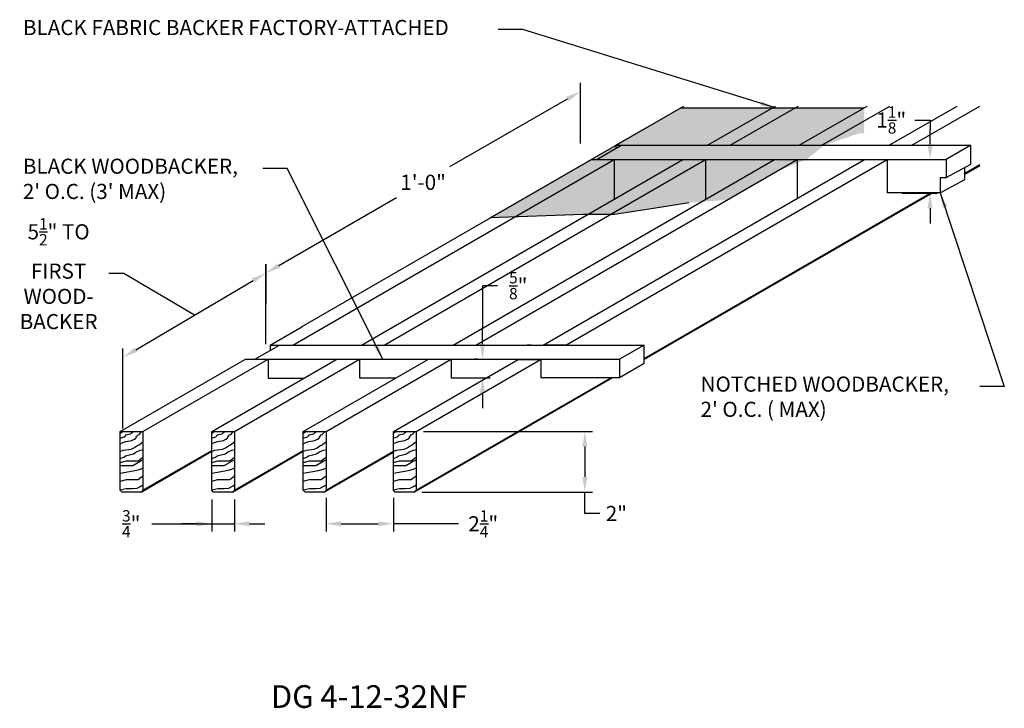
# Model space of a CAD drawing. Units: inches. Extents: x 36123 to 41903, y -9350 to -5915.
# Drawn here: x 36322 to 36355, y -7239 to -7216 of the extents above; entities that cross this region are included whole.
import ezdxf

# ---------------------------------------------------------------- set-up
doc = ezdxf.new("R2010")
doc.units = ezdxf.units.IN
doc.header["$LTSCALE"] = 0.0625
doc.header["$MEASUREMENT"] = 0
for name, color, linetype in [('Boards', 32, 'Continuous'), ('Dimensions', 6, 'Continuous'), ('Notes', 12, 'Continuous'), ('Woodbackers', 87, 'Continuous')]:
    doc.layers.add(name, color=color, linetype=linetype)
doc.styles.add('RomanS', font='arial.ttf')
doc.styles.get("Standard").update_dxf_attribs({"font": 'arial.ttf', "height": 3})
doc.dimstyles.new('00 Std Half inch equals foot', dxfattribs={"dimscale": 48, "dimtxt": 0.0625, "dimasz": 0.0625, "dimexe": 0.03125, "dimexo": 0.03125, "dimgap": 0.03125, "dimtad": 0, "dimtih": 1, "dimtoh": 1, "dimdec": 4, "dimzin": 3, "dimdsep": 46, "dimlunit": 4, "dimtxsty": 'RomanS', "dimcen": 0.09375, "dimdle": 0.125, "dimadec": 0, "dimazin": 0, "dimtfac": 0.75, "dimtdec": 4, "dimtofl": 0, "dimtmove": 1, "dimatfit": 3, "dimfxl": 0, "dimfrac": 1, "dimtolj": 1, "dimtzin": 0, "dimarcsym": 0})

# ---------------------------------------------------------------- blocks, each defined once
blk = doc.blocks.new('*D186')
at = {"layer": 'DefPoints', "color": 0, "ltscale": 12}
for p in [(36335.205, -7229.592), (36335.142, -7231.592), (36340.783, -7231.592)]:
    blk.add_point(p, dxfattribs=at)
at = {"layer": 'Dimensions', "color": 0, "lineweight": -2, "ltscale": 12}
for p, q in [((36335.455, -7229.592), (36341.033, -7229.592)), ((36340.783, -7230.092), (36340.783, -7231.092)), ((36335.392, -7231.592), (36341.033, -7231.592)), ((36340.783, -7232.302), (36340.783, -7231.592)), ((36341.283, -7232.302), (36340.783, -7232.302))]:
    blk.add_line(p, q, dxfattribs=at)
at = {"layer": 'Dimensions', "color": 0, "ltscale": 12}
for points in [[(36340.7, -7230.092), (36340.867, -7230.092), (36340.783, -7229.592)], [(36340.7, -7231.092), (36340.867, -7231.092), (36340.783, -7231.592)]]:
    blk.add_solid(points, dxfattribs=at)
at = {"layer": 'Dimensions', "color": 0, "ltscale": 12, "insert": (36341.825, -7232.302), "char_height": 0.5, "attachment_point": 5, "style": 'RomanS'}
blk.add_mtext('\\A1;2"', dxfattribs=at)
blk = doc.blocks.new('*D187')
at = {"layer": 'DefPoints', "color": 0, "ltscale": 12}
for p in [(36328.455, -7231.585), (36329.205, -7231.585), (36329.205, -7232.641)]:
    blk.add_point(p, dxfattribs=at)
at = {"layer": 'Dimensions', "color": 0, "lineweight": -2, "ltscale": 12}
for p, q in [((36328.455, -7231.835), (36328.455, -7232.891)), ((36329.205, -7231.835), (36329.205, -7232.891)), ((36326.478, -7232.641), (36328.455, -7232.641)), ((36327.955, -7232.641), (36327.455, -7232.641)), ((36328.455, -7232.641), (36329.205, -7232.641)), ((36329.705, -7232.641), (36330.205, -7232.641))]:
    blk.add_line(p, q, dxfattribs=at)
at = {"layer": 'Dimensions', "color": 0, "ltscale": 12}
for points in [[(36327.955, -7232.557), (36327.955, -7232.724), (36328.455, -7232.641)], [(36329.705, -7232.557), (36329.705, -7232.724), (36329.205, -7232.641)]]:
    blk.add_solid(points, dxfattribs=at)
at = {"layer": 'Dimensions', "color": 0, "ltscale": 12, "insert": (36325.793, -7232.641), "char_height": 0.5, "attachment_point": 5, "style": 'RomanS'}
blk.add_mtext('\\A1;{\\H0.75x;\\S3/4;}"', dxfattribs=at)
blk = doc.blocks.new('*D188')
at = {"layer": 'DefPoints', "color": 0, "ltscale": 12}
for p in [(36332.23, -7231.53), (36334.455, -7231.53), (36334.455, -7232.641)]:
    blk.add_point(p, dxfattribs=at)
at = {"layer": 'Dimensions', "color": 0, "lineweight": -2, "ltscale": 12}
for p, q in [((36332.23, -7231.78), (36332.23, -7232.891)), ((36334.455, -7231.78), (36334.455, -7232.891)), ((36332.73, -7232.641), (36333.955, -7232.641)), ((36336.609, -7232.641), (36334.455, -7232.641))]:
    blk.add_line(p, q, dxfattribs=at)
at = {"layer": 'Dimensions', "color": 0, "ltscale": 12}
for points in [[(36332.73, -7232.557), (36332.73, -7232.724), (36332.23, -7232.641)], [(36333.955, -7232.557), (36333.955, -7232.724), (36334.455, -7232.641)]]:
    blk.add_solid(points, dxfattribs=at)
at = {"layer": 'Dimensions', "color": 0, "ltscale": 12, "insert": (36337.425, -7232.641), "char_height": 0.5, "attachment_point": 5, "style": 'RomanS'}
blk.add_mtext('\\A1;2{\\H0.75x;\\S1/4;}"', dxfattribs=at)
blk = doc.blocks.new('*D189')
at = {"layer": 'DefPoints', "color": 0, "ltscale": 12}
for p in [(36337.401, -7227.203), (36337.483, -7227.203), (36337.007, -7227.816)]:
    blk.add_point(p, dxfattribs=at)
at = {"layer": 'Dimensions', "color": 0, "lineweight": -2, "ltscale": 12}
for p, q in [((36337.901, -7224.774), (36337.401, -7224.774)), ((36337.401, -7224.774), (36337.401, -7226.203)), ((36337.401, -7226.703), (36337.401, -7226.203)), ((36337.233, -7227.203), (36337.151, -7227.203)), ((36337.257, -7227.816), (36337.651, -7227.816)), ((36337.401, -7228.316), (36337.401, -7228.816))]:
    blk.add_line(p, q, dxfattribs=at)
at = {"layer": 'Dimensions', "color": 0, "ltscale": 12}
for points in [[(36337.318, -7226.703), (36337.485, -7226.703), (36337.401, -7227.203)], [(36337.318, -7228.316), (36337.485, -7228.316), (36337.401, -7227.816)]]:
    blk.add_solid(points, dxfattribs=at)
at = {"layer": 'Dimensions', "color": 0, "ltscale": 12, "insert": (36338.582, -7224.774), "char_height": 0.5, "attachment_point": 5, "style": 'RomanS'}
blk.add_mtext('\\A1;{\\H0.75x;\\S5/8;}"', dxfattribs=at)
blk = doc.blocks.new('*D180')
at = {"layer": 'DefPoints', "color": 0, "ltscale": 12}
for p in [(36340.635, -7218.358), (36340.635, -7220.369), (36330.243, -7226.369)]:
    blk.add_point(p, dxfattribs=at)
at = {"layer": 'Dimensions', "color": 0, "lineweight": -2, "ltscale": 12}
for p, q in [((36340.635, -7220.08), (36340.635, -7218.069)), ((36340.202, -7218.608), (36336.314, -7220.853)), ((36330.676, -7224.108), (36334.564, -7221.863)), ((36330.243, -7226.08), (36330.243, -7224.069))]:
    blk.add_line(p, q, dxfattribs=at)
at = {"layer": 'Dimensions', "color": 0, "ltscale": 12}
for points in [[(36340.16, -7218.536), (36340.244, -7218.68), (36340.635, -7218.358)], [(36330.634, -7224.036), (36330.717, -7224.18), (36330.243, -7224.358)]]:
    blk.add_solid(points, dxfattribs=at)
at = {"layer": 'Dimensions', "color": 0, "ltscale": 12, "insert": (36335.439, -7221.358), "char_height": 0.5, "attachment_point": 5, "style": 'RomanS'}
blk.add_mtext('\\A1;1\'-0"', dxfattribs=at)
blk = doc.blocks.new('*D181')
at = {"layer": 'DefPoints', "color": 0, "ltscale": 12}
for p in [(36330.25, -7224.353), (36330.244, -7226.993), (36325.512, -7229.784)]:
    blk.add_point(p, dxfattribs=at)
at = {"layer": 'Dimensions', "color": 0, "lineweight": -2, "ltscale": 12}
for p, q in [((36330.245, -7226.702), (36330.251, -7224.063)), ((36325.551, -7224.377), (36325.051, -7224.377)), ((36327.884, -7225.749), (36325.551, -7224.377)), ((36325.949, -7226.891), (36329.82, -7224.607)), ((36325.513, -7229.494), (36325.519, -7226.854))]:
    blk.add_line(p, q, dxfattribs=at)
at = {"layer": 'Dimensions', "color": 0, "ltscale": 12}
for points in [[(36329.777, -7224.536), (36329.862, -7224.679), (36330.25, -7224.353)], [(36325.907, -7226.819), (36325.991, -7226.962), (36325.518, -7227.145)]]:
    blk.add_solid(points, dxfattribs=at)
at = {"layer": 'Dimensions', "color": 0, "ltscale": 12, "insert": (36323.394, -7224.377), "char_height": 0.5, "attachment_point": 5, "style": 'RomanS'}
blk.add_mtext('\\A1;5{\\H0.75x;\\S1/2;}" TO\\PFIRST\\PWOOD-\\PBACKER', dxfattribs=at)
blk = doc.blocks.new('*D163')
at = {"layer": 'DefPoints', "color": 0, "ltscale": 12}
for p in [(36351.077, -7220.603), (36352.19, -7220.603), (36351.009, -7221.717)]:
    blk.add_point(p, dxfattribs=at)
at = {"layer": 'Dimensions', "color": 0, "lineweight": -2, "ltscale": 12}
for p, q in [((36351.69, -7219.301), (36352.19, -7219.301)), ((36352.19, -7219.301), (36352.19, -7219.603)), ((36352.19, -7220.103), (36352.19, -7219.603)), ((36351.327, -7220.603), (36352.44, -7220.603)), ((36351.259, -7221.717), (36352.44, -7221.717)), ((36352.19, -7222.217), (36352.19, -7222.717))]:
    blk.add_line(p, q, dxfattribs=at)
at = {"layer": 'Dimensions', "color": 0, "ltscale": 12}
for points in [[(36352.106, -7220.103), (36352.273, -7220.103), (36352.19, -7220.603)], [(36352.106, -7222.217), (36352.273, -7222.217), (36352.19, -7221.717)]]:
    blk.add_solid(points, dxfattribs=at)
at = {"layer": 'Dimensions', "color": 0, "ltscale": 12, "insert": (36350.908, -7219.301), "char_height": 0.5, "attachment_point": 5, "style": 'RomanS'}
blk.add_mtext('\\A1;1{\\H0.75x;\\S1/8;}"', dxfattribs=at)

msp = doc.modelspace()

# ---------------------------------------------------------------- hatches: boundary and pattern name
at = {"ltscale": 12}
h = msp.add_hatch(color=256, dxfattribs=at)
h.dxf.hatch_style = 1
h.paths.add_polyline_path([(36343.94979, -7218.89984), (36337.65871, -7222.532), (36340.72687, -7222.42124), (36341.76097, -7222.42124), (36343.0536, -7222.22751), (36344.21696, -7222.03378), (36345.48313, -7221.94055), (36346.366, -7221.43082), (36347.08458, -7221.01595), (36348.10549, -7220.60339), (36348.69563, -7220.13464), (36349.85901, -7219.73602), (36350.01375, -7219.74453), (36349.99979, -7218.89984)])

# ---------------------------------------------------------------- linework, layer by layer
msp.add_line((36337.65871, -7222.532), (36343.94979, -7218.89984))
for p, q in [((36343.94979, -7218.89984), (36349.99979, -7218.89984)), ((36344.21696, -7222.03378), (36343.0536, -7222.22751)), ((36340.72687, -7222.42124), (36337.65871, -7222.532)), ((36341.76097, -7222.42124), (36340.72687, -7222.42124)), ((36343.0536, -7222.22751), (36341.76097, -7222.42124))]:
    msp.add_line(p, q, dxfattribs=at)
at = {"layer": 'Boards'}
for p, q in [((36341.81105, -7220.13464), (36344.0573, -7218.83777)), ((36344.83605, -7220.13464), (36347.0823, -7218.83777)), ((36345.58605, -7220.13464), (36347.8323, -7218.83777)), ((36347.86105, -7220.13464), (36350.1073, -7218.83777)), ((36348.61105, -7220.13464), (36350.8573, -7218.83777)), ((36350.83605, -7220.13464), (36353.0823, -7218.83777)), ((36351.58605, -7220.13464), (36353.8323, -7218.83777)), ((36341.81105, -7220.13464), (36341.81105, -7220.23534)), ((36331.12992, -7226.73441), (36341.74915, -7220.60339)), ((36331.41864, -7226.1347), (36340.99915, -7220.60339)), ((36333.40492, -7226.73441), (36344.02415, -7220.60339)), ((36334.15492, -7226.73441), (36344.77415, -7220.60339)), ((36336.42992, -7226.73441), (36347.04915, -7220.60339)), ((36337.17992, -7226.73441), (36347.79915, -7220.60339)), ((36339.40492, -7226.73441), (36350.02415, -7220.60339)), ((36340.15492, -7226.73441), (36350.77415, -7220.60339)), ((36353.33844, -7221.0604), (36353.8323, -7220.77527)), ((36353.33844, -7221.08681), (36353.8323, -7220.80168)), ((36342.74232, -7227.17807), (36352.21809, -7221.70724)), ((36342.74232, -7227.20449), (36352.26384, -7221.70724)), ((36325.42984, -7229.59234), (36329.56802, -7227.20316)), ((36326.17984, -7229.59234), (36330.31717, -7227.20365)), ((36328.45484, -7229.59234), (36332.5903, -7227.20473)), ((36329.20484, -7229.59234), (36333.33944, -7227.20522)), ((36331.47984, -7229.59234), (36335.61257, -7227.20631)), ((36332.22984, -7229.59234), (36336.36172, -7227.2068)), ((36334.45484, -7229.59234), (36338.58312, -7227.20887)), ((36335.20484, -7229.59234), (36339.33586, -7227.20729)), ((36335.14234, -7231.59234), (36341.70512, -7227.80331)), ((36335.20484, -7231.52984), (36341.65924, -7227.80339)), ((36326.11734, -7231.59234), (36328.45484, -7230.24278)), ((36326.17984, -7231.52984), (36328.45484, -7230.21636)), ((36329.14234, -7231.59234), (36331.47984, -7230.24278)), ((36329.20484, -7231.52984), (36331.47984, -7230.21636)), ((36332.22984, -7231.52984), (36334.45484, -7230.24523)), ((36332.16734, -7231.59234), (36334.45484, -7230.27165))]:
    msp.add_line(p, q, dxfattribs=at)
at = {"layer": 'Boards', "ltscale": 12}
for p, q in [((36330.37992, -7226.73441), (36331.42811, -7226.12924)), ((36330.37992, -7226.73441), (36330.37992, -7226.91477)), ((36330.37992, -7226.73441), (36331.12992, -7226.73441)), ((36333.40492, -7226.73441), (36334.15492, -7226.73441)), ((36336.42992, -7226.73441), (36337.17992, -7226.73441)), ((36339.00492, -7226.73441), (36338.87992, -7226.73441)), ((36340.15492, -7226.73441), (36339.40492, -7226.73441)), ((36329.56802, -7227.20316), (36329.88042, -7227.20336)), ((36329.88006, -7227.20336), (36330.31717, -7227.20365)), ((36330.31717, -7227.20365), (36330.31717, -7227.82724)), ((36332.5903, -7227.20473), (36333.33944, -7227.20522)), ((36333.33944, -7227.20522), (36333.33944, -7227.8222)), ((36335.61257, -7227.20631), (36336.36172, -7227.2068)), ((36336.36172, -7227.2068), (36336.36172, -7227.81717)), ((36338.58312, -7227.20887), (36339.33312, -7227.20887)), ((36339.33312, -7227.20887), (36339.33312, -7227.8071))]:
    msp.add_line(p, q, dxfattribs=at)
at = {"layer": 'Boards'}
for points in [[(36326.17984, -7229.59234), (36326.17984, -7231.52984), (36326.11734, -7231.59234), (36325.49234, -7231.59234), (36325.42984, -7231.52984), (36325.42984, -7229.59234), (36326.17984, -7229.59234), (36326.17984, -7229.59234)], [(36329.20484, -7229.59234), (36329.20484, -7231.52984), (36329.14234, -7231.59234), (36328.51734, -7231.59234), (36328.45484, -7231.52984), (36328.45484, -7229.59234), (36329.20484, -7229.59234), (36329.20484, -7229.59234)], [(36332.22984, -7229.59234), (36332.22984, -7231.52984), (36332.16734, -7231.59234), (36331.54234, -7231.59234), (36331.47984, -7231.52984), (36331.47984, -7229.59234), (36332.22984, -7229.59234), (36332.22984, -7229.59234)], [(36335.20484, -7229.59234), (36335.20484, -7231.52984), (36335.14234, -7231.59234), (36334.51734, -7231.59234), (36334.45484, -7231.52984), (36334.45484, -7229.59234), (36335.20484, -7229.59234), (36335.20484, -7229.59234)]]:
    msp.add_lwpolyline(points, close=True, dxfattribs=at)
at = {"layer": 'Boards', "ltscale": 12}
for points in [[(36325.42984, -7229.64742), (36325.45081, -7229.64132), (36325.45081, -7229.64132), (36325.48442, -7229.62606), (36325.49052, -7229.61689), (36325.489, -7229.61231), (36325.49511, -7229.60773), (36325.50123, -7229.60315), (36325.53025, -7229.59234)], [(36325.42984, -7229.81689), (36325.489, -7229.79094), (36325.56386, -7229.76346), (36325.6097, -7229.72529), (36325.60664, -7229.70086), (36325.77289, -7229.6688), (36325.79582, -7229.64437), (36325.82026, -7229.6291), (36325.8447, -7229.61231), (36325.86457, -7229.59234)], [(36325.42984, -7229.99574), (36325.51418, -7229.9525), (36325.55025, -7229.94048), (36325.61515, -7229.92126), (36325.81229, -7229.88523), (36325.85077, -7229.8636), (36325.89644, -7229.84198), (36325.94933, -7229.81555), (36325.96136, -7229.77711), (36325.983, -7229.74347), (36326.01907, -7229.70743), (36326.04792, -7229.68821), (36326.07918, -7229.66899), (36326.11525, -7229.62815), (36326.13448, -7229.59234)], [(36328.45484, -7229.64742), (36328.47581, -7229.64132), (36328.47581, -7229.64132), (36328.50942, -7229.62606), (36328.51552, -7229.61689), (36328.514, -7229.61231), (36328.52011, -7229.60773), (36328.52623, -7229.60315), (36328.55525, -7229.59234)], [(36328.45484, -7229.81689), (36328.514, -7229.79094), (36328.58886, -7229.76346), (36328.6347, -7229.72529), (36328.63164, -7229.70086), (36328.79789, -7229.6688), (36328.82082, -7229.64437), (36328.84526, -7229.6291), (36328.8697, -7229.61231), (36328.88957, -7229.59234)], [(36328.45484, -7229.99574), (36328.53918, -7229.9525), (36328.57525, -7229.94048), (36328.64015, -7229.92126), (36328.83729, -7229.88523), (36328.87577, -7229.8636), (36328.92144, -7229.84198), (36328.97433, -7229.81555), (36328.98636, -7229.77711), (36329.008, -7229.74347), (36329.04407, -7229.70743), (36329.07292, -7229.68821), (36329.10418, -7229.66899), (36329.14025, -7229.62815), (36329.15948, -7229.59234)], [(36331.47984, -7229.64742), (36331.50081, -7229.64132), (36331.50081, -7229.64132), (36331.53442, -7229.62606), (36331.54052, -7229.61689), (36331.539, -7229.61231), (36331.54511, -7229.60773), (36331.55123, -7229.60315), (36331.58025, -7229.59234)], [(36331.47984, -7229.81689), (36331.539, -7229.79094), (36331.61386, -7229.76346), (36331.6597, -7229.72529), (36331.65664, -7229.70086), (36331.82289, -7229.6688), (36331.84582, -7229.64437), (36331.87026, -7229.6291), (36331.8947, -7229.61231), (36331.91457, -7229.59234)], [(36331.47984, -7229.99574), (36331.56418, -7229.9525), (36331.60025, -7229.94048), (36331.66515, -7229.92126), (36331.86229, -7229.88523), (36331.90077, -7229.8636), (36331.94644, -7229.84198), (36331.99933, -7229.81555), (36332.01136, -7229.77711), (36332.033, -7229.74347), (36332.06907, -7229.70743), (36332.09792, -7229.68821), (36332.12918, -7229.66899), (36332.16525, -7229.62815), (36332.18448, -7229.59234)], [(36334.45484, -7229.64742), (36334.47581, -7229.64132), (36334.47581, -7229.64132), (36334.50942, -7229.62606), (36334.51552, -7229.61689), (36334.514, -7229.61231), (36334.52011, -7229.60773), (36334.52623, -7229.60315), (36334.55525, -7229.59234)], [(36334.45484, -7229.81689), (36334.514, -7229.79094), (36334.58886, -7229.76346), (36334.6347, -7229.72529), (36334.63164, -7229.70086), (36334.79789, -7229.6688), (36334.82082, -7229.64437), (36334.84526, -7229.6291), (36334.8697, -7229.61231), (36334.88957, -7229.59234)], [(36334.45484, -7229.99574), (36334.53918, -7229.9525), (36334.57525, -7229.94048), (36334.64015, -7229.92126), (36334.83729, -7229.88523), (36334.87577, -7229.8636), (36334.92144, -7229.84198), (36334.97433, -7229.81555), (36334.98636, -7229.77711), (36335.008, -7229.74347), (36335.04407, -7229.70743), (36335.07292, -7229.68821), (36335.10418, -7229.66899), (36335.14025, -7229.62815), (36335.15948, -7229.59234)], [(36325.42984, -7230.24859), (36325.52138, -7230.20958), (36325.61275, -7230.20237), (36325.79066, -7230.18075), (36325.88441, -7230.12789), (36325.98059, -7230.06302), (36326.05273, -7230.02938), (36326.13207, -7229.96691), (36326.17984, -7229.93766)], [(36325.42984, -7230.48588), (36325.55025, -7230.43543), (36325.60314, -7230.39218), (36325.78344, -7230.35374), (36325.86759, -7230.33452), (36325.94693, -7230.27686), (36326.0888, -7230.21198), (36326.15852, -7230.19276), (36326.17984, -7230.19276)], [(36328.45484, -7230.24859), (36328.54638, -7230.20958), (36328.63775, -7230.20237), (36328.81566, -7230.18075), (36328.90941, -7230.12789), (36329.00559, -7230.06302), (36329.07773, -7230.02938), (36329.15707, -7229.96691), (36329.20484, -7229.93766)], [(36328.45484, -7230.48588), (36328.57525, -7230.43543), (36328.62814, -7230.39218), (36328.80844, -7230.35374), (36328.89259, -7230.33452), (36328.97193, -7230.27686), (36329.1138, -7230.21198), (36329.18352, -7230.19276), (36329.20484, -7230.19276)], [(36331.47984, -7230.24859), (36331.57138, -7230.20958), (36331.66275, -7230.20237), (36331.84066, -7230.18075), (36331.93441, -7230.12789), (36332.03059, -7230.06302), (36332.10273, -7230.02938), (36332.18207, -7229.96691), (36332.22984, -7229.93766)], [(36331.47984, -7230.48588), (36331.60025, -7230.43543), (36331.65314, -7230.39218), (36331.83344, -7230.35374), (36331.91759, -7230.33452), (36331.99693, -7230.27686), (36332.1388, -7230.21198), (36332.20852, -7230.19276), (36332.22984, -7230.19276)], [(36334.45484, -7230.24859), (36334.54638, -7230.20958), (36334.63775, -7230.20237), (36334.81566, -7230.18075), (36334.90941, -7230.12789), (36335.00559, -7230.06302), (36335.07773, -7230.02938), (36335.15707, -7229.96691), (36335.20484, -7229.93766)], [(36334.45484, -7230.48588), (36334.57525, -7230.43543), (36334.62814, -7230.39218), (36334.80844, -7230.35374), (36334.89259, -7230.33452), (36334.97193, -7230.27686), (36335.1138, -7230.21198), (36335.18352, -7230.19276), (36335.20484, -7230.19276)], [(36325.42984, -7230.61381), (36325.63379, -7230.55595), (36325.81186, -7230.55595), (36325.87941, -7230.55595), (36326.02416, -7230.55595), (36326.12067, -7230.4788), (36326.17984, -7230.43741)], [(36325.42984, -7230.7103), (36325.84081, -7230.71512), (36326.11101, -7230.55601), (36326.17984, -7230.52544)], [(36328.45484, -7230.61381), (36328.65879, -7230.55595), (36328.83686, -7230.55595), (36328.90441, -7230.55595), (36329.04916, -7230.55595), (36329.14567, -7230.4788), (36329.20484, -7230.43741)], [(36328.45484, -7230.7103), (36328.86581, -7230.71512), (36329.13601, -7230.55601), (36329.20484, -7230.52544)], [(36331.47984, -7230.61381), (36331.68379, -7230.55595), (36331.86186, -7230.55595), (36331.92941, -7230.55595), (36332.07416, -7230.55595), (36332.17067, -7230.4788), (36332.22984, -7230.43741)], [(36331.47984, -7230.7103), (36331.89081, -7230.71512), (36332.16101, -7230.55601), (36332.22984, -7230.52544)], [(36334.45484, -7230.61381), (36334.65879, -7230.55595), (36334.83686, -7230.55595), (36334.90441, -7230.55595), (36335.04916, -7230.55595), (36335.14567, -7230.4788), (36335.20484, -7230.43741)], [(36334.45484, -7230.7103), (36334.86581, -7230.71512), (36335.13601, -7230.55601), (36335.20484, -7230.52544)], [(36325.42984, -7230.97008), (36325.86011, -7230.89351), (36325.97109, -7230.86941), (36326.09654, -7230.83565), (36326.16408, -7230.80672), (36326.17984, -7230.78782)], [(36328.45484, -7230.97008), (36328.88511, -7230.89351), (36328.99609, -7230.86941), (36329.12154, -7230.83565), (36329.18908, -7230.80672), (36329.20484, -7230.78782)], [(36331.47984, -7230.97008), (36331.91011, -7230.89351), (36332.02109, -7230.86941), (36332.14654, -7230.83565), (36332.21408, -7230.80672), (36332.22984, -7230.78782)], [(36334.45484, -7230.97008), (36334.88511, -7230.89351), (36334.99609, -7230.86941), (36335.12154, -7230.83565), (36335.18908, -7230.80672), (36335.20484, -7230.78782)], [(36325.42984, -7231.23327), (36325.63379, -7231.17542), (36325.81186, -7231.17542), (36325.87941, -7231.17542), (36326.02416, -7231.17542), (36326.12067, -7231.09827), (36326.17984, -7231.05688)], [(36328.45484, -7231.23327), (36328.65879, -7231.17542), (36328.83686, -7231.17542), (36328.90441, -7231.17542), (36329.04916, -7231.17542), (36329.14567, -7231.09827), (36329.20484, -7231.05688)], [(36331.47984, -7231.23327), (36331.68379, -7231.17542), (36331.86186, -7231.17542), (36331.92941, -7231.17542), (36332.07416, -7231.17542), (36332.17067, -7231.09827), (36332.22984, -7231.05688)], [(36334.45484, -7231.23327), (36334.65879, -7231.17542), (36334.83686, -7231.17542), (36334.90441, -7231.17542), (36335.04916, -7231.17542), (36335.14567, -7231.09827), (36335.20484, -7231.05688)], [(36325.42984, -7231.51775), (36325.62896, -7231.47917), (36325.83598, -7231.47917), (36325.99039, -7231.46953), (36326.13514, -7231.38756), (36326.17984, -7231.35778)], [(36328.45484, -7231.51775), (36328.65396, -7231.47917), (36328.86098, -7231.47917), (36329.01539, -7231.46953), (36329.16014, -7231.38756), (36329.20484, -7231.35778)], [(36331.47984, -7231.51775), (36331.67896, -7231.47917), (36331.88598, -7231.47917), (36332.04039, -7231.46953), (36332.18514, -7231.38756), (36332.22984, -7231.35778)], [(36334.45484, -7231.51775), (36334.65396, -7231.47917), (36334.86098, -7231.47917), (36335.01539, -7231.46953), (36335.16014, -7231.38756), (36335.20484, -7231.35778)]]:
    msp.add_lwpolyline(points, dxfattribs=at)
at = {"layer": 'Woodbackers'}
for p, q in [((36341.17356, -7220.60339), (36341.98546, -7220.13464)), ((36341.81105, -7220.13464), (36353.53546, -7220.13464)), ((36353.53546, -7220.13464), (36352.72356, -7220.60339)), ((36353.53546, -7220.75964), (36353.53546, -7220.13464)), ((36340.99915, -7220.60339), (36352.72356, -7220.60339)), ((36352.72356, -7220.60339), (36352.72482, -7221.20319)), ((36352.72356, -7221.20319), (36353.53546, -7220.75964)), ((36353.33844, -7221.26369), (36353.33844, -7220.86728)), ((36352.52654, -7221.70724), (36353.33844, -7221.26369)), ((36352.5278, -7221.20465), (36352.72482, -7221.20319)), ((36329.88042, -7227.20316), (36330.69232, -7226.73441)), ((36330.69232, -7226.73441), (36342.74232, -7226.73441)), ((36342.74232, -7226.73441), (36341.93042, -7227.20316)), ((36342.74232, -7227.33411), (36342.74232, -7226.73441)), ((36329.88042, -7227.20316), (36341.93042, -7227.20316)), ((36341.93042, -7227.20316), (36341.93042, -7227.80295)), ((36341.93042, -7227.80286), (36342.74232, -7227.33411)), ((36330.31717, -7227.82724), (36331.51416, -7227.82604)), ((36333.33944, -7227.8222), (36334.54792, -7227.82098)), ((36336.36172, -7227.81717), (36337.53345, -7227.8149)), ((36337.55899, -7227.81213), (36337.54045, -7227.81086)), ((36339.33312, -7227.8071), (36341.93042, -7227.80295))]:
    msp.add_line(p, q, dxfattribs=at)
at = {"layer": 'Woodbackers', "ltscale": 12}
for p, q in [((36350.77415, -7220.60339), (36350.77415, -7221.70724)), ((36352.5278, -7221.20465), (36352.5278, -7221.70724)), ((36352.52655, -7221.70724), (36350.77415, -7221.70724))]:
    msp.add_line(p, q, dxfattribs=at)
at = {"layer": 'Woodbackers'}
for points in [[(36341.74915, -7220.60339), (36341.74915, -7221.91687)], [(36344.77415, -7220.60339), (36344.77415, -7221.91687)], [(36347.79915, -7220.60339), (36347.79915, -7221.888)]]:
    msp.add_lwpolyline(points, dxfattribs=at)

# ---------------------------------------------------------------- texts
at = {"layer": 'Notes', "char_height": 0.5, "attachment_point": 1}
for s, insert, width in [('BLACK FABRIC BACKER FACTORY-ATTACHED', (36322.21597, -7215.99508), 16.7178515), ("BLACK WOODBACKER, \\P2' O.C. (3' MAX)", (36322.21242, -7220.57712), 8.1126274), ("NOTCHED WOODBACKER, \\P2' O.C. ( MAX)", (36344.60747, -7227.77593), 10.1332312)]:
    msp.add_mtext(s, dxfattribs=dict(at, insert=insert, width=width))
at = {"layer": 'Notes', "ltscale": 12, "insert": (36330.40822, -7237.97392), "char_height": 0.75, "attachment_point": 1}
msp.add_mtext_dynamic_manual_height_columns('{\\fTahoma|b0|i0|c0|p34;DG 4-12-32NF}', width=48.1249701, gutter_width=22.5, heights=[0], dxfattribs=at)

# ---------------------------------------------------------------- dimensions: what is measured, and where the dimension line sits
at = {"layer": 'Dimensions', "ltscale": 12}
dim = msp.add_aligned_dim(p1=(36330.24256, -7226.36908), p2=(36340.63496, -7220.36902), distance=1.74166, dimstyle='00 Std Half inch equals foot', override={"dimscale": 8}, dxfattribs=at)
dim.commit()
dim.dimension.update_dxf_attribs({"geometry": '*D180', "text_midpoint": (36335.43876, -7221.35795)})
for base, p1, p2, override, picture, middle in [((36352.1898, -7220.60339), (36351.00939, -7221.71735), (36351.07684, -7220.60339), {"dimscale": 8, "dimtfill": 1}, '*D163', (36351.65201, -7219.30096)), ((36337.40139, -7227.20316), (36337.00669, -7227.81592), (36337.48281, -7227.20316), {"dimscale": 8, "dimdec": 3, "dimtfill": 1}, '*D189', (36337.55068, -7224.77387)), ((36340.7833, -7231.59234), (36335.20484, -7229.59234), (36335.14234, -7231.59234), {"dimscale": 8}, '*D186', (36341.46233, -7232.30228))]:
    dim = msp.add_linear_dim(base=base, p1=p1, p2=p2, angle=90, dimstyle='00 Std Half inch equals foot', override=override, dxfattribs=at)
    dim.commit()
    dim.dimension.update_dxf_attribs({"geometry": picture, "text_midpoint": middle, "dimtype": 160})
dim = msp.add_linear_dim(base=(36330.25039, -7224.35336), p1=(36325.51232, -7229.78445), p2=(36330.24433, -7226.99305), angle=30.53617, text='<> TO\\PFIRST\\PWOOD-\\PBACKER', dimstyle='00 Std Half inch equals foot', override={"dimscale": 8}, dxfattribs=at)
dim.commit()
dim.dimension.update_dxf_attribs({"geometry": '*D181', "text_midpoint": (36324.80054, -7224.3771), "dimtype": 161})
for base, p1, p2, override, picture, middle in [((36334.45484, -7232.64071), (36332.22984, -7231.52984), (36334.45484, -7231.52984), {"dimscale": 8, "dimdec": 4}, '*D188', (36337.42469, -7232.92614)), ((36329.20484, -7232.64071), (36328.45484, -7231.58492), (36329.20484, -7231.58492), {"dimscale": 8}, '*D187', (36325.79273, -7232.64071))]:
    dim = msp.add_linear_dim(base=base, p1=p1, p2=p2, dimstyle='00 Std Half inch equals foot', override=override, dxfattribs=at)
    dim.commit()
    dim.dimension.update_dxf_attribs({"geometry": picture, "text_midpoint": middle, "dimtype": 160})

# ---------------------------------------------------------------- leaders
for points in [[(36347.0823, -7218.89984), (36338.72853, -7216.30815), (36337.92292, -7216.30815)], [(36334.10769, -7227.20316), (36330.94855, -7220.90465), (36330.14294, -7220.90465)], [(36352.5278, -7221.70655), (36354.64394, -7228.10346), (36353.83833, -7228.10346)]]:
    msp.add_leader(points, dimstyle='00 Std Half inch equals foot', override={"dimscale": 8}, dxfattribs=at)

doc.saveas('drawing.dxf')
